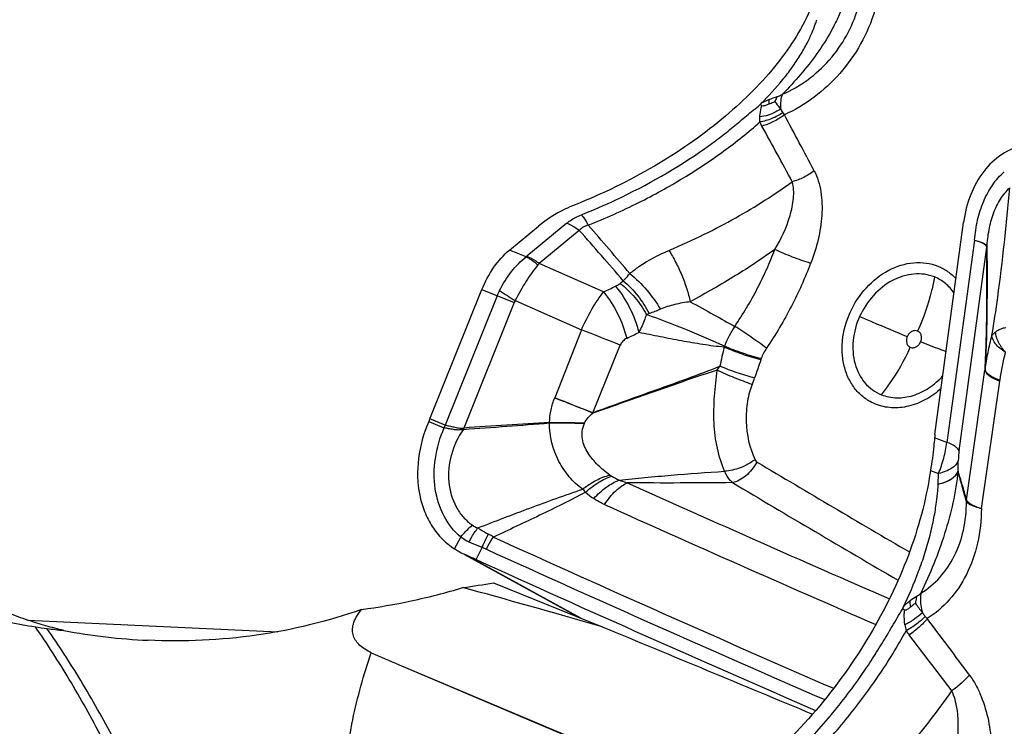
# Model space of a CAD drawing. Units: millimetres. Extents: x 0 to 594, y 0 to 420.
# Drawn here: x 95 to 102, y 128 to 133 of the extents above; entities that cross this region are included whole.
import ezdxf

# ---------------------------------------------------------------- set-up
doc = ezdxf.new("R2010")
doc.units = ezdxf.units.MM
doc.header["$LTSCALE"] = 32.67
doc.layers.add('607088417-000_CL', color=7, linetype='CONTINUOUS')
doc.layers.add('607088982-000_CL', color=7, linetype='CONTINUOUS')

msp = doc.modelspace()

# ---------------------------------------------------------------- linework, layer by layer
at = {"layer": '607088417-000_CL', "color": 9, "linetype": 'CONTINUOUS'}
for p, q in [((100.7532, 132.3464), (100.7695, 132.3214)), ((99.2206, 131.53), (98.933, 131.2923)), ((99.3093, 131.4779), (99.0217, 131.2403)), ((102.1451, 131.4076), (101.9468, 129.9584)), ((98.9283, 131.2887), (98.8086, 131.3368)), ((102.0342, 129.8977), (102.233, 131.358)), ((99.4836, 131.0366), (99.0217, 131.2403)), ((98.6106, 131.0531), (98.8425, 130.96)), ((98.7198, 131.0093), (98.3468, 130.0827)), ((98.8499, 130.9746), (99.3252, 130.765)), ((98.8425, 130.96), (98.4807, 130.0611)), ((99.3252, 130.765), (99.1337, 130.278)), ((99.4055, 130.171), (99.6032, 130.6554)), ((102.088, 129.5469), (102.2202, 130.4756)), ((102.1944, 129.4842), (102.3256, 130.3977)), ((98.3468, 130.0827), (98.2376, 130.1266)), ((99.4069, 130.1674), (99.4054, 130.1713)), ((98.2295, 130.1074), (98.3386, 130.0637)), ((98.4781, 130.0516), (98.4812, 130.0515)), ((98.4789, 130.0606), (98.4806, 130.0612)), ((101.9468, 129.9584), (101.8586, 129.9912)), ((102.0268, 129.7537), (102.0288, 129.8294)), ((101.829, 129.7566), (101.887, 129.7351)), ((102.0268, 129.7524), (102.0267, 129.7535)), ((102.0871, 129.5343), (102.0869, 129.5348)), ((98.415, 129.1943), (98.4584, 129.2782)), ((98.5699, 129.118), (98.6131, 129.204)), ((99.3195, 128.699), (98.4889, 129.1545))]:
    msp.add_line(p, q, dxfattribs=at)
at = {"layer": '607088417-000_CL', "color": 7, "linetype": 'CONTINUOUS'}
for p, q in [((101.8612, 130.0137), (102.0666, 131.5347)), ((98.8086, 131.3368), (99.0162, 131.5084)), ((98.2376, 130.1266), (98.6106, 131.0531)), ((98.2313, 130.1116), (98.2295, 130.1074)), ((98.2336, 130.117), (98.2313, 130.1116)), ((101.885, 129.6598), (101.887, 129.7351)), ((98.449, 129.1742), (98.4469, 129.1754)), ((99.3043, 128.7051), (98.488, 129.1528))]:
    msp.add_line(p, q, dxfattribs=at)
for centre, radius, start, end in [((100.5521, 132.2666), 0.1245, 56.84786, 64.37733), ((97.7698, 130.3149), 0.5043, 336.8839, 337.54402), ((97.769, 130.3153), 0.5052, 337.54384, 338.07171), ((108.262, -15.9143), 146.3028, 93.591841, 93.833462), ((96.3226, 129.9378), 2.1616, 3.0133, 3.26873), ((91.1798, 231.2597), 101.4713, 274.126331, 274.474525), ((102.4433, 129.9351), 0.5874, 172.31641, 174.52509), ((102.4531, 129.6458), 0.6339, 169.92785, 171.5143), ((98.701, 129.6391), 0.5288, 237.25949, 241.27005), ((98.7308, 129.6946), 0.5918, 241.32491, 245.87553), ((90.7486, 111.8937), 18.9169, 65.57817, 65.84705), ((101.5681, 128.6281), 0.1477, 59.56445, 66.15172)]:
    msp.add_arc(centre, radius, start, end, dxfattribs=at)
at = {"layer": '607088417-000_CL', "color": 9, "linetype": 'CONTINUOUS'}
for centre, radius, start, end in [((63.1034, 112.0001), 42.8012, 27.71416, 28.32281), ((68.2142, 114.2822), 37.0417, 28.27111, 28.9742), ((73.1649, 108.3243), 34.9231, 40.74048, 41.52836), ((57.6118, 95.3509), 55.2447, 40.4168, 40.8915), ((102.1291, 131.3716), 0.1049, 352.54888, 354.83132), ((102.2027, 131.3634), 0.0322, 342.4983, 348.66936), ((98.8754, 131.3622), 0.0905, 305.80624, 309.51572), ((98.6313, 131.5574), 0.503, 319.3845, 320.9101), ((100.0816, 130.515), 0.7549, 127.20424, 129.39989), ((99.1044, 130.8544), 0.4147, 152.42866, 158.06791), ((103.4513, 138.3471), 8.6907, 237.14743, 238.03065), ((89.5362, 151.8166), 23.0383, 295.58057, 295.81713), ((98.9308, 130.9244), 0.0952, 148.17247, 158.03373), ((99.9881, 130.3092), 0.5993, 107.25088, 109.22448), ((47.0413, -2.3104), 142.9778, 68.430916, 68.550648), ((101.0032, 130.4042), 0.6957, 146.31804, 159.53792), ((89.0156, 152.5793), 24.3231, 295.92484, 296.15213), ((104.6214, 129.6046), 4.3962, 166.36372, 168.19175), ((99.8972, 130.8102), 0.4825, 339.48382, 340.28457), ((100.9045, 130.461), 0.3053, 145.63856, 161.31753), ((120.7694, 123.4879), 21.3585, 160.69385, 161.05957), ((99.8072, 130.8312), 0.8527, 340.69686, 341.36671), ((103.9302, 130.1919), 1.6177, 165.24369, 172.45102), ((99.793, 130.8518), 0.6297, 323.32541, 326.50187), ((99.7623, 130.6966), 0.8511, 337.68484, 341.07124), ((101.7447, 130.4813), 0.5869, 351.81279, 352.47853), ((89.8636, 106.9816), 25.073, 67.628, 68.3013), ((98.3486, 130.0888), 0.027, 248.23398, 253.49303), ((96.4997, 130.2325), 1.9866, 354.77467, 355.03522), ((99.4171, 130.077), 0.3216, 175.71279, 176.3079), ((99.8281, 129.8922), 0.5229, 156.84119, 157.18947), ((170.5166, 247.1644), 136.6044, 239.207664, 239.739955), ((99.8211, 130.185), 0.5461, 239.25705, 245.65052), ((167.1718, 279.7411), 164.5611, 245.776863, 246.492775), ((170.414, 247.1779), 136.7803, 239.215743, 239.793101), ((102.4318, 129.644), 0.5471, 178.35201, 178.59378), ((99.8347, 130.041), 0.6522, 219.83693, 222.50464), ((99.8016, 130.131), 0.6943, 229.84371, 235.95847), ((167.0872, 279.761), 164.7538, 245.776892, 246.516785), ((102.1788, 129.5344), 0.0918, 171.89278, 179.71046), ((98.4501, 128.9149), 0.4379, 56.33725, 61.54575), ((167.0087, 279.8212), 165.3176, 245.591432, 246.517144), ((166.9918, 279.807), 165.3976, 245.591423, 246.511446), ((102.0932, 128.7201), 0.4524, 188.74606, 194.38658), ((52.047, 91.2158), 62.295, 36.522947, 36.987547), ((101.9626, 128.7995), 0.3625, 211.93627, 217.68662), ((61.5727, 97.6555), 50.6404, 37.06468, 37.63483)]:
    msp.add_arc(centre, radius, start, end, dxfattribs=at)
at = {"layer": '607088417-000_CL', "color": 7, "linetype": 'CONTINUOUS'}
msp.add_ellipse((182.145, 302.6385), major_axis=(106.0639, 161.1138), ratio=0.92356, start_param=-2.997359, end_param=-2.982432, dxfattribs=at)
for points, knots in [([(100.9645, 133.0544), (100.8999, 132.9092), (100.7628, 132.7007), (100.5346, 132.452), (100.2556, 132.2012), (99.843, 131.9175), (99.4751, 131.7395), (99.2792, 131.6616)], [0, 0, 0, 0, 0.213416, 0.330213, 0.453321, 0.716665, 1, 1, 1, 1]), ([(100.6145, 132.3887), (100.6137, 132.3879), (100.6122, 132.3863), (100.6096, 132.383), (100.6068, 132.381), (100.6061, 132.3791)], [0, 0, 0, 0, 0.25594, 0.508255, 1, 1, 1, 1]), ([(100.712, 132.4007), (100.7084, 132.399), (100.694, 132.3924), (100.6794, 132.3863), (100.6684, 132.3816)], [0, 0, 0, 0, 0.247655, 1, 1, 1, 1]), ([(100.6684, 132.3816), (100.6646, 132.3799), (100.6567, 132.3768), (100.6446, 132.3725), (100.6328, 132.3695), (100.6236, 132.3686), (100.6202, 132.3708)], [0, 0, 0, 0, 0.253366, 0.506559, 0.760185, 1, 1, 1, 1]), ([(102.4965, 132.0893), (102.4416, 132.0768), (102.333, 132.0294), (102.2016, 131.903), (102.1081, 131.7328), (102.0757, 131.6028), (102.0666, 131.5347)], [0, 0, 0, 0, 0.226863, 0.465549, 0.723044, 1, 1, 1, 1]), ([(99.2792, 131.6616), (99.2543, 131.6517), (99.1613, 131.6106), (99.0739, 131.5561), (99.0162, 131.5084)], [0, 0, 0, 0, 0.263457, 1, 1, 1, 1]), ([(98.6106, 131.0531), (98.6332, 131.1094), (98.6882, 131.2128), (98.7658, 131.3014), (98.8086, 131.3368)], [0, 0, 0, 0, 0.522097, 1, 1, 1, 1]), ([(98.2295, 130.1074), (98.1925, 130.0233), (98.1429, 129.8485), (98.1481, 129.6242), (98.1957, 129.4619), (98.2506, 129.3546), (98.3236, 129.2633), (98.3833, 129.2148), (98.415, 129.1943)], [0, 0, 0, 0, 0.273004, 0.531946, 0.654851, 0.773182, 0.887795, 1, 1, 1, 1]), ([(101.8586, 129.9912), (101.8567, 129.9712), (101.849, 129.8928), (101.8393, 129.8145), (101.829, 129.7566)], [0, 0, 0, 0, 0.254183, 1, 1, 1, 1]), ([(101.8262, 129.7393), (101.7962, 129.5383), (101.6853, 129.1334), (101.4036, 128.56), (101.0203, 128.0246), (100.7041, 127.7107), (100.5321, 127.5686)], [0, 0, 0, 0, 0.236579, 0.484502, 0.740263, 1, 1, 1, 1]), ([(101.7213, 128.8044), (101.7184, 128.8023), (101.7065, 128.7933), (101.6945, 128.7845), (101.6857, 128.7774)], [0, 0, 0, 0, 0.24071, 1, 1, 1, 1]), ([(101.6337, 128.7779), (101.6332, 128.7767), (101.6321, 128.7743), (101.6303, 128.7694), (101.6281, 128.766), (101.6278, 128.7634)], [0, 0, 0, 0, 0.253446, 0.505937, 1, 1, 1, 1]), ([(101.6857, 128.7774), (101.6792, 128.7721), (101.6689, 128.7644), (101.6554, 128.7563), (101.6462, 128.7535), (101.6429, 128.7555)], [0, 0, 0, 0, 0.509734, 0.764469, 1, 1, 1, 1])]:
    msp.add_open_spline(points, degree=3, knots=knots, dxfattribs=at)
at = {"layer": '607088417-000_CL', "color": 9, "linetype": 'CONTINUOUS'}
for points, knots in [([(101.1988, 133.0822), (101.1923, 133.0662), (101.1797, 133.0352), (101.1528, 132.9761), (101.1024, 132.8775), (101.0169, 132.7441), (100.8988, 132.5939), (100.8122, 132.4997), (100.7673, 132.4536)], [0, 0, 0, 0, 0.067673, 0.13069, 0.253828, 0.500166, 0.748434, 1, 1, 1, 1]), ([(100.7673, 132.4536), (100.8946, 132.5081), (101.1277, 132.6807), (101.2691, 132.934), (101.308, 133.0699)], [0, 0, 0, 0, 0.494956, 1, 1, 1, 1]), ([(101.4298, 133.0533), (101.3798, 132.8884), (101.2093, 132.5845), (100.9315, 132.3736), (100.7808, 132.3066)], [0, 0, 0, 0, 0.511001, 1, 1, 1, 1]), ([(100.6144, 132.3887), (100.6688, 132.4426), (100.7459, 132.5259), (100.8361, 132.6437), (100.8945, 132.7308), (100.9423, 132.8151), (100.9775, 132.8898), (101.0001, 132.9464), (101.0101, 132.977), (101.0129, 132.9881)], [0, 0, 0, 0, 0.316233, 0.467385, 0.612357, 0.748663, 0.867116, 0.952785, 1, 1, 1, 1]), ([(100.7294, 132.4368), (100.7325, 132.4378), (100.7455, 132.4424), (100.758, 132.4485), (100.7672, 132.4536)], [0, 0, 0, 0, 0.235559, 1, 1, 1, 1]), ([(100.7672, 132.4536), (100.7602, 132.4391), (100.7517, 132.403), (100.7517, 132.3665), (100.7532, 132.3463)], [0, 0, 0, 0, 0.443332, 1, 1, 1, 1]), ([(100.6157, 132.39), (100.6199, 132.3925), (100.6376, 132.4023), (100.656, 132.4104), (100.6702, 132.4162)], [0, 0, 0, 0, 0.241446, 1, 1, 1, 1]), ([(100.6702, 132.4162), (100.67, 132.4136), (100.669, 132.4021), (100.6686, 132.3905), (100.6684, 132.3816)], [0, 0, 0, 0, 0.229554, 1, 1, 1, 1]), ([(100.6702, 132.4162), (100.6751, 132.4181), (100.6946, 132.4256), (100.7145, 132.432), (100.7294, 132.4368)], [0, 0, 0, 0, 0.251756, 1, 1, 1, 1]), ([(100.7294, 132.4368), (100.7277, 132.4341), (100.721, 132.4225), (100.7155, 132.4102), (100.712, 132.4007)], [0, 0, 0, 0, 0.237096, 1, 1, 1, 1]), ([(100.712, 132.4007), (100.7153, 132.3968), (100.7297, 132.3792), (100.7431, 132.3609), (100.7532, 132.3464)], [0, 0, 0, 0, 0.22391, 1, 1, 1, 1]), ([(100.2108, 132.0656), (100.2458, 132.0904), (100.3147, 132.1405), (100.4142, 132.219), (100.5101, 132.2995), (100.5741, 132.3526), (100.6061, 132.3791)], [0, 0, 0, 0, 0.255384, 0.505944, 0.753004, 1, 1, 1, 1]), ([(100.605, 132.2913), (100.6053, 132.2982), (100.6073, 132.3252), (100.6133, 132.3519), (100.6202, 132.3708)], [0, 0, 0, 0, 0.256044, 1, 1, 1, 1]), ([(100.7532, 132.3464), (100.7422, 132.3392), (100.6963, 132.3129), (100.6445, 132.2967), (100.605, 132.2913)], [0, 0, 0, 0, 0.247143, 1, 1, 1, 1]), ([(100.7695, 132.3214), (100.745, 132.3045), (100.6921, 132.2765), (100.6346, 132.2598), (100.6054, 132.2549)], [0, 0, 0, 0, 0.500477, 1, 1, 1, 1]), ([(100.7695, 132.3214), (100.7703, 132.3201), (100.7738, 132.315), (100.7777, 132.3101), (100.7808, 132.3066)], [0, 0, 0, 0, 0.244269, 1, 1, 1, 1]), ([(99.3741, 131.5157), (99.4968, 131.5646), (99.7292, 131.668), (100.0539, 131.8466), (100.3448, 132.0398), (100.5224, 132.1816), (100.6054, 132.2549)], [0, 0, 0, 0, 0.274706, 0.528227, 0.769729, 1, 1, 1, 1]), ([(100.6197, 132.2257), (100.6183, 132.2281), (100.6132, 132.2377), (100.6086, 132.2475), (100.6054, 132.2549)], [0, 0, 0, 0, 0.253402, 1, 1, 1, 1]), ([(100.7808, 132.3066), (100.757, 132.2876), (100.7056, 132.2551), (100.6487, 132.2331), (100.6197, 132.2257)], [0, 0, 0, 0, 0.503846, 1, 1, 1, 1]), ([(99.3246, 131.59), (99.4083, 131.6233), (99.7163, 131.7567), (100.01, 131.9241), (100.2108, 132.0656)], [0, 0, 0, 0, 0.268295, 1, 1, 1, 1]), ([(100.9944, 131.9052), (100.9712, 131.887), (100.921, 131.8556), (100.8657, 131.8342), (100.8374, 131.8267)], [0, 0, 0, 0, 0.502636, 1, 1, 1, 1]), ([(100.9944, 131.9052), (101.0068, 131.8823), (101.0266, 131.8326), (101.0505, 131.7256), (101.0542, 131.5827), (101.0268, 131.4101), (100.9906, 131.2974), (100.9694, 131.2416)], [0, 0, 0, 0, 0.114737, 0.233714, 0.480983, 0.737765, 1, 1, 1, 1]), ([(102.1451, 131.4076), (102.149, 131.4565), (102.1634, 131.5517), (102.206, 131.6864), (102.2699, 131.8047), (102.3273, 131.8708), (102.3587, 131.8988)], [0, 0, 0, 0, 0.268204, 0.525628, 0.769663, 1, 1, 1, 1]), ([(99.9528, 131.3345), (100.0382, 131.3701), (100.1998, 131.4445), (100.4295, 131.5643), (100.6403, 131.6906), (100.7732, 131.7804), (100.8374, 131.8267)], [0, 0, 0, 0, 0.273527, 0.525857, 0.7658, 1, 1, 1, 1]), ([(100.7123, 131.3405), (100.7577, 131.417), (100.8145, 131.5376), (100.851, 131.7047), (100.8486, 131.7888), (100.8374, 131.8267)], [0, 0, 0, 0, 0.521106, 0.768732, 1, 1, 1, 1]), ([(102.2342, 131.3571), (102.2368, 131.3988), (102.2461, 131.4808), (102.277, 131.5978), (102.3265, 131.7014), (102.3732, 131.7596), (102.399, 131.7839)], [0, 0, 0, 0, 0.268143, 0.527628, 0.772251, 1, 1, 1, 1]), ([(102.2701, 130.7252), (102.2852, 130.8157), (102.338, 131.1674), (102.3734, 131.5213), (102.3991, 131.7839)], [0, 0, 0, 0, 0.25794, 1, 1, 1, 1]), ([(99.2206, 131.53), (99.2279, 131.536), (99.26, 131.5602), (99.2961, 131.5787), (99.3246, 131.59)], [0, 0, 0, 0, 0.235972, 1, 1, 1, 1]), ([(99.3246, 131.59), (99.3287, 131.5849), (99.3468, 131.5612), (99.3626, 131.5359), (99.3741, 131.5157)], [0, 0, 0, 0, 0.220462, 1, 1, 1, 1]), ([(99.2206, 131.53), (99.228, 131.527), (99.2594, 131.5128), (99.2885, 131.494), (99.3093, 131.4779)], [0, 0, 0, 0, 0.234479, 1, 1, 1, 1]), ([(99.3741, 131.5157), (99.3614, 131.512), (99.3377, 131.5025), (99.3174, 131.4868), (99.3093, 131.4779)], [0, 0, 0, 0, 0.524338, 1, 1, 1, 1]), ([(102.145, 131.4077), (102.1657, 131.4032), (102.194, 131.3946), (102.2226, 131.3746), (102.2311, 131.3635), (102.233, 131.358)], [0, 0, 0, 0, 0.612025, 0.832832, 1, 1, 1, 1]), ([(102.1452, 131.4076), (102.1565, 131.4054), (102.177, 131.4003), (102.2037, 131.39), (102.223, 131.378), (102.2315, 131.3674), (102.2335, 131.3622)], [0, 0, 0, 0, 0.337918, 0.617496, 0.83545, 1, 1, 1, 1]), ([(99.6723, 131.1685), (99.6933, 131.1862), (99.78, 131.2522), (99.8776, 131.3032), (99.9528, 131.3345)], [0, 0, 0, 0, 0.252031, 1, 1, 1, 1]), ([(99.9528, 131.3345), (99.9702, 131.3072), (100.003, 131.249), (100.0455, 131.1571), (100.0807, 131.0621), (100.0989, 130.9976), (100.1061, 130.9661)], [0, 0, 0, 0, 0.241941, 0.499683, 0.757589, 1, 1, 1, 1]), ([(100.7124, 131.3404), (100.6207, 131.2751), (100.4764, 131.1784), (100.2714, 131.0581), (100.1623, 130.9969), (100.1061, 130.966)], [0, 0, 0, 0, 0.473713, 0.730066, 1, 1, 1, 1]), ([(100.4243, 130.79), (100.4543, 130.833), (100.511, 130.9219), (100.5873, 131.0591), (100.655, 131.1987), (100.6942, 131.2932), (100.7124, 131.3405)], [0, 0, 0, 0, 0.252958, 0.507567, 0.755815, 1, 1, 1, 1]), ([(100.9694, 131.2416), (100.9258, 131.255), (100.8393, 131.2859), (100.7543, 131.321), (100.7124, 131.3405)], [0, 0, 0, 0, 0.496646, 1, 1, 1, 1]), ([(102.2342, 131.3571), (102.2347, 131.2114), (102.2361, 130.9191), (102.2293, 130.6266), (102.2206, 130.4802)], [0, 0, 0, 0, 0.498206, 1, 1, 1, 1]), ([(102.2206, 130.48), (102.2291, 130.6258), (102.2354, 130.9171), (102.2339, 131.2084), (102.2334, 131.3537)], [0, 0, 0, 0, 0.501161, 1, 1, 1, 1]), ([(102.233, 131.358), (102.2331, 131.3578), (102.2334, 131.3564), (102.2334, 131.3549), (102.2334, 131.3537)], [0, 0, 0, 0, 0.163646, 1, 1, 1, 1]), ([(102.2335, 131.3622), (102.2336, 131.3619), (102.2341, 131.3602), (102.2342, 131.3585), (102.2342, 131.3571)], [0, 0, 0, 0, 0.178659, 1, 1, 1, 1]), ([(98.7368, 131.0464), (98.7618, 131.0941), (98.8171, 131.1823), (98.8893, 131.2581), (98.9283, 131.2887)], [0, 0, 0, 0, 0.520592, 1, 1, 1, 1]), ([(98.9283, 131.2887), (98.9355, 131.2852), (98.9657, 131.2687), (98.9934, 131.2476), (99.0131, 131.23)], [0, 0, 0, 0, 0.231653, 1, 1, 1, 1]), ([(99.0217, 131.2403), (99.0145, 131.2458), (98.9867, 131.266), (98.9564, 131.2829), (98.933, 131.2923)], [0, 0, 0, 0, 0.264885, 1, 1, 1, 1]), ([(99.0131, 131.23), (98.9819, 131.1936), (98.9236, 131.1104), (98.8741, 131.022), (98.8499, 130.9746)], [0, 0, 0, 0, 0.473292, 1, 1, 1, 1]), ([(100.9694, 131.2416), (100.9289, 131.137), (100.8589, 130.9812), (100.748, 130.7806), (100.6856, 130.6818), (100.6524, 130.6333)], [0, 0, 0, 0, 0.489981, 0.743719, 1, 1, 1, 1]), ([(101.2525, 130.8897), (101.2816, 130.954), (101.3589, 131.0721), (101.5187, 131.1998), (101.6759, 131.2501), (101.798, 131.2472), (101.8552, 131.2321), (101.8819, 131.2214)], [0, 0, 0, 0, 0.271933, 0.533259, 0.774865, 0.889041, 1, 1, 1, 1]), ([(101.8819, 131.2214), (101.9065, 131.2115), (101.9538, 131.186), (101.9941, 131.1504), (102.0121, 131.1306)], [0, 0, 0, 0, 0.497775, 1, 1, 1, 1]), ([(99.6252, 131.1163), (99.6291, 131.1203), (99.6451, 131.1374), (99.6606, 131.155), (99.6723, 131.1685)], [0, 0, 0, 0, 0.241428, 1, 1, 1, 1]), ([(99.6252, 131.1163), (99.6636, 131.0845), (99.7336, 131.0117), (99.7881, 130.9267), (99.8103, 130.8816)], [0, 0, 0, 0, 0.497618, 1, 1, 1, 1]), ([(99.6723, 131.1685), (99.7163, 131.1329), (99.7969, 131.053), (99.8634, 130.9609), (99.8912, 130.9121)], [0, 0, 0, 0, 0.501819, 1, 1, 1, 1]), ([(101.8578, 131.1439), (101.835, 131.153), (101.7862, 131.1659), (101.6821, 131.1684), (101.548, 131.1255), (101.4116, 131.0165), (101.3457, 130.9158), (101.3209, 130.8609)], [0, 0, 0, 0, 0.110952, 0.225113, 0.466698, 0.728037, 1, 1, 1, 1]), ([(101.8578, 131.1439), (101.852, 131.1111), (101.8239, 130.9784), (101.7792, 130.8494), (101.7371, 130.7563)], [0, 0, 0, 0, 0.246039, 1, 1, 1, 1]), ([(101.9984, 131.0286), (101.9812, 131.0543), (101.9396, 131.1008), (101.8859, 131.1326), (101.8578, 131.1439)], [0, 0, 0, 0, 0.5048, 1, 1, 1, 1]), ([(99.5693, 131.0778), (99.5726, 131.0794), (99.5841, 131.0853), (99.5952, 131.0923), (99.6025, 131.0983)], [0, 0, 0, 0, 0.274242, 1, 1, 1, 1]), ([(99.5694, 131.0778), (99.6093, 131.0306), (99.6768, 130.9246), (99.7215, 130.8072), (99.7361, 130.7462)], [0, 0, 0, 0, 0.496763, 1, 1, 1, 1]), ([(99.6025, 131.0983), (99.641, 131.0685), (99.7117, 130.9996), (99.7676, 130.9183), (99.7907, 130.8751)], [0, 0, 0, 0, 0.498455, 1, 1, 1, 1]), ([(99.3252, 130.765), (99.3471, 130.8157), (99.3941, 130.91), (99.4527, 130.9976), (99.4836, 131.0366)], [0, 0, 0, 0, 0.526537, 1, 1, 1, 1]), ([(99.4836, 131.0366), (99.5235, 130.9892), (99.5906, 130.8827), (99.635, 130.765), (99.6494, 130.7039)], [0, 0, 0, 0, 0.496646, 1, 1, 1, 1]), ([(100.1061, 130.9661), (100.0684, 130.9615), (99.9953, 130.9491), (99.9242, 130.9267), (99.8912, 130.9121)], [0, 0, 0, 0, 0.512738, 1, 1, 1, 1]), ([(100.1061, 130.9661), (100.1628, 130.9358), (100.2691, 130.8774), (100.3744, 130.8173), (100.4243, 130.79)], [0, 0, 0, 0, 0.530703, 1, 1, 1, 1]), ([(99.7907, 130.8751), (99.7875, 130.8642), (99.7729, 130.8198), (99.7532, 130.7771), (99.7361, 130.7462)], [0, 0, 0, 0, 0.244198, 1, 1, 1, 1]), ([(100.3514, 130.6474), (100.2639, 130.6879), (100.0782, 130.767), (99.8896, 130.8388), (99.7907, 130.8751)], [0, 0, 0, 0, 0.478053, 1, 1, 1, 1]), ([(101.435, 130.232), (101.4086, 130.2426), (101.3578, 130.2707), (101.2935, 130.3305), (101.2436, 130.4055), (101.21, 130.4926), (101.1937, 130.5885), (101.1956, 130.7244), (101.2238, 130.8262), (101.2525, 130.8897)], [0, 0, 0, 0, 0.112578, 0.226378, 0.343459, 0.465314, 0.592553, 0.724939, 1, 1, 1, 1]), ([(101.3209, 130.8609), (101.2964, 130.8068), (101.2649, 130.6936), (101.2744, 130.5489), (101.3133, 130.448), (101.3559, 130.3839), (101.4107, 130.3329), (101.454, 130.309), (101.4766, 130.3)], [0, 0, 0, 0, 0.275345, 0.534138, 0.656129, 0.773347, 0.88729, 1, 1, 1, 1]), ([(101.3209, 130.8609), (101.3511, 130.8478), (101.4646, 130.7987), (101.5787, 130.751), (101.6629, 130.7172)], [0, 0, 0, 0, 0.266382, 1, 1, 1, 1]), ([(100.6524, 130.6333), (100.6161, 130.6612), (100.5409, 130.7148), (100.4638, 130.7656), (100.4243, 130.79)], [0, 0, 0, 0, 0.496696, 1, 1, 1, 1]), ([(101.7371, 130.7563), (101.7308, 130.7589), (101.716, 130.7607), (101.6943, 130.7538), (101.6754, 130.7387), (101.6663, 130.7248), (101.6629, 130.7172)], [0, 0, 0, 0, 0.22399, 0.465874, 0.727604, 1, 1, 1, 1]), ([(102.2933, 130.748), (102.2982, 130.7523), (102.3121, 130.762), (102.3371, 130.7746), (102.3579, 130.78), (102.3686, 130.7818)], [0, 0, 0, 0, 0.23477, 0.607618, 1, 1, 1, 1]), ([(99.6494, 130.7039), (99.6391, 130.6989), (99.6202, 130.6854), (99.6074, 130.6659), (99.6032, 130.6554)], [0, 0, 0, 0, 0.502866, 1, 1, 1, 1]), ([(100.3491, 130.6411), (100.2975, 130.6448), (100.1948, 130.6588), (100.0418, 130.6855), (99.889, 130.7151), (99.7871, 130.7358), (99.7361, 130.7462)], [0, 0, 0, 0, 0.249414, 0.498813, 0.749058, 1, 1, 1, 1]), ([(101.6629, 130.7172), (101.6595, 130.7097), (101.6552, 130.6941), (101.6567, 130.6706), (101.6665, 130.6507), (101.6782, 130.6422), (101.6844, 130.6397)], [0, 0, 0, 0, 0.276236, 0.535839, 0.774338, 1, 1, 1, 1]), ([(101.7586, 130.6788), (101.762, 130.6863), (101.7664, 130.702), (101.7649, 130.7254), (101.755, 130.7453), (101.7433, 130.7538), (101.7371, 130.7563)], [0, 0, 0, 0, 0.276236, 0.535839, 0.774338, 1, 1, 1, 1]), ([(102.2206, 130.4802), (102.2265, 130.5209), (102.241, 130.6031), (102.2595, 130.6844), (102.2701, 130.7252)], [0, 0, 0, 0, 0.494176, 1, 1, 1, 1]), ([(102.2701, 130.7252), (102.273, 130.7285), (102.2802, 130.7366), (102.2883, 130.7439), (102.2933, 130.748)], [0, 0, 0, 0, 0.406255, 1, 1, 1, 1]), ([(102.3659, 130.604), (102.3519, 130.6131), (102.3266, 130.6316), (102.2895, 130.6687), (102.2705, 130.7034), (102.2701, 130.7252)], [0, 0, 0, 0, 0.314991, 0.587553, 1, 1, 1, 1]), ([(102.2933, 130.748), (102.2943, 130.7365), (102.3, 130.7123), (102.3122, 130.683), (102.3253, 130.6589), (102.342, 130.6341), (102.3565, 130.6165), (102.3658, 130.604)], [0, 0, 0, 0, 0.212741, 0.451545, 0.580406, 0.714334, 1, 1, 1, 1]), ([(100.612, 130.5494), (100.5671, 130.5608), (100.4785, 130.5888), (100.3916, 130.622), (100.3491, 130.6411)], [0, 0, 0, 0, 0.498378, 1, 1, 1, 1]), ([(100.6152, 130.5588), (100.5702, 130.5694), (100.4811, 130.5962), (100.394, 130.6286), (100.3514, 130.6474)], [0, 0, 0, 0, 0.498558, 1, 1, 1, 1]), ([(101.4766, 130.3), (101.497, 130.325), (101.5772, 130.4311), (101.643, 130.5479), (101.6844, 130.6397)], [0, 0, 0, 0, 0.242554, 1, 1, 1, 1]), ([(101.6844, 130.6397), (101.6908, 130.6371), (101.7055, 130.6353), (101.7272, 130.6422), (101.7461, 130.6573), (101.7552, 130.6712), (101.7586, 130.6788)], [0, 0, 0, 0, 0.22399, 0.465874, 0.727604, 1, 1, 1, 1]), ([(101.9415, 130.6083), (101.9277, 130.6133), (101.8665, 130.6361), (101.8056, 130.6599), (101.7586, 130.6788)], [0, 0, 0, 0, 0.224375, 1, 1, 1, 1]), ([(99.4055, 130.171), (99.4816, 130.1989), (99.6334, 130.2537), (99.8613, 130.3352), (100.0899, 130.4168), (100.2422, 130.4736), (100.3182, 130.5042)], [0, 0, 0, 0, 0.250405, 0.498268, 0.747103, 1, 1, 1, 1]), ([(100.2981, 130.4757), (100.2227, 130.4519), (100.0737, 130.4013), (99.8515, 130.3232), (99.6294, 130.2453), (99.4813, 130.1935), (99.4068, 130.1676)], [0, 0, 0, 0, 0.251539, 0.50064, 0.749187, 1, 1, 1, 1]), ([(100.3521, 129.751), (100.3296, 129.8042), (100.2943, 129.9186), (100.2719, 130.1004), (100.2761, 130.2574), (100.2881, 130.383), (100.2951, 130.4451), (100.2982, 130.4757)], [0, 0, 0, 0, 0.235655, 0.485243, 0.744618, 0.874793, 1, 1, 1, 1]), ([(100.5496, 130.3735), (100.5072, 130.3879), (100.4226, 130.4203), (100.3394, 130.4561), (100.2981, 130.4757)], [0, 0, 0, 0, 0.494919, 1, 1, 1, 1]), ([(100.5673, 130.4205), (100.5254, 130.4308), (100.4414, 130.4563), (100.3591, 130.4868), (100.3182, 130.5043)], [0, 0, 0, 0, 0.492924, 1, 1, 1, 1]), ([(102.2202, 130.4756), (102.2214, 130.4685), (102.2301, 130.4531), (102.2526, 130.4337), (102.2854, 130.4144), (102.3112, 130.4032), (102.3256, 130.3977)], [0, 0, 0, 0, 0.159088, 0.375674, 0.657425, 1, 1, 1, 1]), ([(102.2203, 130.476), (102.2203, 130.4764), (102.2205, 130.4778), (102.2207, 130.4791), (102.2206, 130.48)], [0, 0, 0, 0, 0.309766, 1, 1, 1, 1]), ([(102.2206, 130.4802), (102.2216, 130.4732), (102.2303, 130.458), (102.2529, 130.4392), (102.2859, 130.4206), (102.312, 130.4098), (102.3265, 130.4045)], [0, 0, 0, 0, 0.156096, 0.371163, 0.654105, 1, 1, 1, 1]), ([(101.4766, 130.3), (101.5113, 130.286), (101.5887, 130.2709), (101.7083, 130.2896), (101.8229, 130.3457), (101.8887, 130.4036), (101.9184, 130.4367)], [0, 0, 0, 0, 0.229014, 0.47041, 0.728062, 1, 1, 1, 1]), ([(100.5496, 130.3735), (100.5424, 130.3557), (100.5292, 130.3161), (100.5097, 130.228), (100.4992, 130.0628), (100.5301, 129.9186), (100.5704, 129.8336)], [0, 0, 0, 0, 0.104227, 0.226361, 0.489024, 1, 1, 1, 1]), ([(101.9061, 130.3452), (101.8721, 130.3144), (101.7989, 130.2615), (101.6764, 130.2127), (101.5515, 130.2001), (101.4715, 130.2174), (101.435, 130.232)], [0, 0, 0, 0, 0.270413, 0.5268, 0.768698, 1, 1, 1, 1]), ([(99.0964, 130.101), (99.0964, 130.1313), (99.1036, 130.192), (99.1223, 130.2499), (99.1338, 130.278)], [0, 0, 0, 0, 0.49993, 1, 1, 1, 1]), ([(99.1337, 130.278), (99.1575, 130.2687), (99.2482, 130.2334), (99.3389, 130.1978), (99.4055, 130.171)], [0, 0, 0, 0, 0.262351, 1, 1, 1, 1]), ([(99.3474, 130.0978), (99.3534, 130.1119), (99.3725, 130.1369), (99.395, 130.1575), (99.4066, 130.1675)], [0, 0, 0, 0, 0.501018, 1, 1, 1, 1]), ([(98.4584, 129.2782), (98.4103, 129.3205), (98.3277, 129.428), (98.2644, 129.6269), (98.2669, 129.8477), (98.3099, 129.993), (98.341, 130.0629)], [0, 0, 0, 0, 0.227312, 0.469218, 0.728402, 1, 1, 1, 1]), ([(98.4781, 130.0516), (98.4721, 130.0499), (98.46, 130.0473), (98.4416, 130.0466), (98.4236, 130.0482), (98.4004, 130.0512), (98.3729, 130.0563), (98.3514, 130.0607), (98.341, 130.0629)], [0, 0, 0, 0, 0.134033, 0.266335, 0.396814, 0.524534, 0.770267, 1, 1, 1, 1]), ([(98.3467, 130.0826), (98.3567, 130.0804), (98.3775, 130.0756), (98.4097, 130.0692), (98.4432, 130.0606), (98.467, 130.0596), (98.4789, 130.0606)], [0, 0, 0, 0, 0.229682, 0.475282, 0.733338, 1, 1, 1, 1]), ([(98.4781, 130.0516), (98.4393, 129.9965), (98.3813, 129.8738), (98.3607, 129.6767), (98.4046, 129.5211), (98.4741, 129.4213), (98.5185, 129.3814), (98.5425, 129.3644)], [0, 0, 0, 0, 0.26582, 0.523683, 0.766965, 0.883933, 1, 1, 1, 1]), ([(99.3339, 129.6232), (99.3157, 129.6354), (99.2815, 129.6632), (99.2364, 129.7111), (99.1963, 129.764), (99.1255, 129.8834), (99.0937, 130.0031), (99.0961, 130.0977)], [0, 0, 0, 0, 0.119855, 0.239635, 0.359949, 0.481834, 1, 1, 1, 1]), ([(99.0961, 130.0977), (99.1179, 130.098), (99.2012, 130.0984), (99.2846, 130.0971), (99.3461, 130.0949)], [0, 0, 0, 0, 0.261154, 1, 1, 1, 1]), ([(99.0964, 130.101), (99.1179, 130.1012), (99.2016, 130.1013), (99.2853, 130.1), (99.3474, 130.0978)], [0, 0, 0, 0, 0.257988, 1, 1, 1, 1]), ([(99.529, 129.724), (99.4986, 129.7453), (99.4417, 129.7931), (99.3814, 129.8641), (99.3458, 129.929), (99.329, 129.9827), (99.3276, 130.0401), (99.3388, 130.0771), (99.3461, 130.0949)], [0, 0, 0, 0, 0.2494, 0.496518, 0.620251, 0.7445, 0.87061, 1, 1, 1, 1]), ([(101.887, 129.7351), (101.9016, 129.7707), (101.9261, 129.8441), (101.9416, 129.92), (101.9468, 129.9584)], [0, 0, 0, 0, 0.497661, 1, 1, 1, 1]), ([(102.0342, 129.8977), (102.0326, 129.9034), (102.0245, 129.9153), (101.9961, 129.9381), (101.9678, 129.9505), (101.9468, 129.9584)], [0, 0, 0, 0, 0.162396, 0.381582, 1, 1, 1, 1]), ([(102.0342, 129.8977), (102.0334, 129.8922), (102.0307, 129.8695), (102.0292, 129.8466), (102.0288, 129.8294)], [0, 0, 0, 0, 0.24602, 1, 1, 1, 1]), ([(100.5704, 129.8336), (100.5378, 129.8097), (100.4677, 129.7723), (100.3901, 129.7531), (100.3521, 129.751)], [0, 0, 0, 0, 0.514672, 1, 1, 1, 1]), ([(100.585, 129.8174), (100.574, 129.7984), (100.5495, 129.7631), (100.5061, 129.7185), (100.4592, 129.6861), (100.4253, 129.673), (100.4089, 129.6698)], [0, 0, 0, 0, 0.278491, 0.5447, 0.787265, 1, 1, 1, 1]), ([(100.5704, 129.8336), (100.5712, 129.8319), (100.5748, 129.8254), (100.5803, 129.8202), (100.585, 129.8174)], [0, 0, 0, 0, 0.258511, 1, 1, 1, 1]), ([(102.0288, 129.8294), (102.0216, 129.8058), (101.9899, 129.7743), (101.9376, 129.7487), (101.9046, 129.739), (101.887, 129.7351)], [0, 0, 0, 0, 0.420016, 0.691736, 1, 1, 1, 1]), ([(99.3339, 129.6232), (99.3646, 129.6473), (99.4263, 129.6881), (99.4954, 129.7159), (99.529, 129.724)], [0, 0, 0, 0, 0.530127, 1, 1, 1, 1]), ([(99.3539, 129.6004), (99.3832, 129.627), (99.4422, 129.6722), (99.5092, 129.7055), (99.5419, 129.7157)], [0, 0, 0, 0, 0.535976, 1, 1, 1, 1]), ([(99.5959, 129.6876), (99.6572, 129.6946), (99.7817, 129.7069), (100.0336, 129.7289), (100.2244, 129.7427), (100.352, 129.7512)], [0, 0, 0, 0, 0.243933, 0.494509, 1, 1, 1, 1]), ([(100.4089, 129.6698), (100.403, 129.6747), (100.3793, 129.6981), (100.3622, 129.7275), (100.3521, 129.751)], [0, 0, 0, 0, 0.228976, 1, 1, 1, 1]), ([(102.0268, 129.7528), (102.0115, 129.6005), (101.9422, 129.2998), (101.8259, 129.016), (101.7607, 128.8776)], [0, 0, 0, 0, 0.500098, 1, 1, 1, 1]), ([(102.0268, 129.7526), (102.0197, 129.7289), (101.988, 129.6971), (101.9356, 129.6713), (101.9026, 129.6615), (101.8849, 129.6576)], [0, 0, 0, 0, 0.420617, 0.692222, 1, 1, 1, 1]), ([(101.885, 129.6599), (101.9026, 129.6637), (101.9356, 129.6733), (101.9877, 129.6989), (102.0199, 129.73), (102.0268, 129.7536)], [0, 0, 0, 0, 0.30873, 0.580119, 1, 1, 1, 1]), ([(102.0879, 129.5473), (102.078, 129.5831), (102.0583, 129.6519), (102.037, 129.7203), (102.0267, 129.7533)], [0, 0, 0, 0, 0.51768, 1, 1, 1, 1]), ([(102.0869, 129.5349), (102.0767, 129.5704), (102.0615, 129.6244), (102.0415, 129.6971), (102.0318, 129.7342), (102.0268, 129.7528)], [0, 0, 0, 0, 0.49141, 0.7445, 1, 1, 1, 1]), ([(99.4129, 129.5557), (99.441, 129.5859), (99.4971, 129.6373), (99.5635, 129.6761), (99.5959, 129.6875)], [0, 0, 0, 0, 0.545296, 1, 1, 1, 1]), ([(99.4902, 129.513), (99.5143, 129.5484), (99.5526, 129.5964), (99.6108, 129.6457), (99.6397, 129.6628), (99.6538, 129.6688)], [0, 0, 0, 0, 0.562098, 0.798367, 1, 1, 1, 1]), ([(99.5959, 129.6875), (99.5997, 129.686), (99.6187, 129.6788), (99.6381, 129.6729), (99.6538, 129.6688)], [0, 0, 0, 0, 0.203502, 1, 1, 1, 1]), ([(100.4089, 129.6698), (100.2835, 129.6685), (100.0318, 129.6665), (99.7801, 129.667), (99.6538, 129.6688)], [0, 0, 0, 0, 0.498162, 1, 1, 1, 1]), ([(101.6337, 128.7779), (101.6744, 128.8615), (101.7299, 128.9888), (101.7898, 129.1621), (101.8266, 129.2899), (101.8541, 129.4121), (101.8718, 129.5188), (101.8814, 129.5991), (101.8845, 129.6421), (101.8849, 129.6575)], [0, 0, 0, 0, 0.303009, 0.451852, 0.597267, 0.736576, 0.859646, 0.94977, 1, 1, 1, 1]), ([(98.5823, 129.3456), (98.7064, 129.3934), (98.893, 129.4646), (99.1436, 129.557), (99.2701, 129.6017), (99.3339, 129.6232)], [0, 0, 0, 0, 0.497659, 0.748163, 1, 1, 1, 1]), ([(99.3539, 129.6004), (99.2453, 129.5432), (99.0257, 129.4346), (98.8039, 129.3306), (98.6928, 129.2794)], [0, 0, 0, 0, 0.500741, 1, 1, 1, 1]), ([(99.4902, 129.513), (99.4823, 129.5165), (99.4557, 129.5292), (99.4302, 129.544), (99.4129, 129.5557)], [0, 0, 0, 0, 0.293385, 1, 1, 1, 1]), ([(101.7607, 128.8777), (101.8109, 128.908), (101.9047, 128.9869), (102.0092, 129.1436), (102.0739, 129.331), (102.0875, 129.4661), (102.0869, 129.5349)], [0, 0, 0, 0, 0.230008, 0.472538, 0.730379, 1, 1, 1, 1]), ([(102.1944, 129.4842), (102.1803, 129.4876), (102.1551, 129.4943), (102.1226, 129.5064), (102.1001, 129.5186), (102.0894, 129.529), (102.0871, 129.5343)], [0, 0, 0, 0, 0.361134, 0.646732, 0.857243, 1, 1, 1, 1]), ([(102.088, 129.5469), (102.0901, 129.5408), (102.1003, 129.5281), (102.1231, 129.5125), (102.1554, 129.4973), (102.1805, 129.4885), (102.1944, 129.4842)], [0, 0, 0, 0, 0.153951, 0.370462, 0.654388, 1, 1, 1, 1]), ([(102.1944, 129.4842), (102.194, 129.4007), (102.1762, 129.2377), (102.0978, 129.0128), (101.9745, 128.826), (101.8647, 128.7316), (101.8061, 128.6951)], [0, 0, 0, 0, 0.274006, 0.532606, 0.773815, 1, 1, 1, 1]), ([(98.4584, 129.2782), (98.4646, 129.2862), (98.49, 129.3174), (98.519, 129.3456), (98.5425, 129.3644)], [0, 0, 0, 0, 0.251313, 1, 1, 1, 1]), ([(98.519, 129.2431), (98.5234, 129.2524), (98.5416, 129.2883), (98.5637, 129.3222), (98.5823, 129.3456)], [0, 0, 0, 0, 0.256899, 1, 1, 1, 1]), ([(98.5425, 129.3644), (98.5454, 129.3623), (98.5578, 129.3544), (98.5716, 129.3488), (98.5823, 129.3456)], [0, 0, 0, 0, 0.242366, 1, 1, 1, 1]), ([(98.5823, 129.3456), (98.5884, 129.3416), (98.6135, 129.3257), (98.639, 129.3106), (98.6587, 129.2999)], [0, 0, 0, 0, 0.244571, 1, 1, 1, 1]), ([(98.519, 129.2431), (98.5135, 129.2455), (98.4924, 129.2555), (98.4724, 129.2678), (98.4584, 129.2782)], [0, 0, 0, 0, 0.254974, 1, 1, 1, 1]), ([(98.6131, 129.204), (98.6163, 129.2125), (98.6296, 129.2453), (98.6454, 129.2772), (98.6587, 129.2999)], [0, 0, 0, 0, 0.25724, 1, 1, 1, 1]), ([(98.6428, 129.1923), (98.6465, 129.2), (98.6615, 129.23), (98.6787, 129.2588), (98.6928, 129.2794)], [0, 0, 0, 0, 0.255291, 1, 1, 1, 1]), ([(98.6131, 129.204), (98.6049, 129.2071), (98.5732, 129.2194), (98.542, 129.2328), (98.519, 129.2431)], [0, 0, 0, 0, 0.257761, 1, 1, 1, 1]), ([(98.6428, 129.1923), (98.6405, 129.1934), (98.6307, 129.1977), (98.6207, 129.2014), (98.6131, 129.204)], [0, 0, 0, 0, 0.241252, 1, 1, 1, 1]), ([(101.6801, 128.8236), (101.6842, 128.8267), (101.7001, 128.8386), (101.7171, 128.849), (101.7302, 128.8557)], [0, 0, 0, 0, 0.261625, 1, 1, 1, 1]), ([(101.7302, 128.8557), (101.7291, 128.8516), (101.7251, 128.8347), (101.7226, 128.8175), (101.7213, 128.8044)], [0, 0, 0, 0, 0.243959, 1, 1, 1, 1]), ([(101.7302, 128.8557), (101.7328, 128.857), (101.7437, 128.8633), (101.7536, 128.8712), (101.7607, 128.8776)], [0, 0, 0, 0, 0.233416, 1, 1, 1, 1]), ([(101.7607, 128.8776), (101.7588, 128.8669), (101.7539, 128.8199), (101.761, 128.7721), (101.7708, 128.7372)], [0, 0, 0, 0, 0.231634, 1, 1, 1, 1]), ([(101.6801, 128.8236), (101.6804, 128.8199), (101.6816, 128.8044), (101.6837, 128.789), (101.6857, 128.7774)], [0, 0, 0, 0, 0.240222, 1, 1, 1, 1]), ([(101.7213, 128.8044), (101.729, 128.7937), (101.745, 128.7709), (101.7618, 128.7488), (101.7708, 128.7372)], [0, 0, 0, 0, 0.474522, 1, 1, 1, 1]), ([(101.3216, 128.2722), (101.3495, 128.312), (101.4042, 128.392), (101.4811, 128.5148), (101.5541, 128.6395), (101.6032, 128.7221), (101.6278, 128.7634)], [0, 0, 0, 0, 0.251684, 0.501888, 0.750956, 1, 1, 1, 1]), ([(101.646, 128.6513), (101.6421, 128.6772), (101.6399, 128.7121), (101.6421, 128.7468), (101.6429, 128.7555)], [0, 0, 0, 0, 0.751163, 1, 1, 1, 1]), ([(101.7708, 128.7372), (101.7536, 128.7202), (101.7138, 128.6884), (101.6698, 128.663), (101.646, 128.6513)], [0, 0, 0, 0, 0.477261, 1, 1, 1, 1]), ([(101.7919, 128.7101), (101.773, 128.6905), (101.7292, 128.6534), (101.6811, 128.6223), (101.655, 128.6077)], [0, 0, 0, 0, 0.476221, 1, 1, 1, 1]), ([(101.7708, 128.7372), (101.7724, 128.7349), (101.7792, 128.7258), (101.7864, 128.7168), (101.7919, 128.7102)], [0, 0, 0, 0, 0.245095, 1, 1, 1, 1]), ([(101.8061, 128.6951), (101.7885, 128.6734), (101.7472, 128.6314), (101.701, 128.5952), (101.6757, 128.5779)], [0, 0, 0, 0, 0.477752, 1, 1, 1, 1]), ([(100.6531, 127.3994), (100.7595, 127.4875), (100.9587, 127.6698), (101.2259, 127.9665), (101.4584, 128.2776), (101.5933, 128.4963), (101.655, 128.6077)], [0, 0, 0, 0, 0.26257, 0.512374, 0.757969, 1, 1, 1, 1]), ([(102.1084, 128.2904), (102.0911, 128.2695), (102.0508, 128.2291), (102.0059, 128.1941), (101.9814, 128.1773)], [0, 0, 0, 0, 0.477106, 1, 1, 1, 1]), ([(102.1084, 128.2904), (102.1259, 128.2673), (102.157, 128.2174), (102.2071, 128.1096), (102.249, 127.9648), (102.2712, 127.7865), (102.2689, 127.6671), (102.2646, 127.6082)], [0, 0, 0, 0, 0.1217, 0.246474, 0.499197, 0.751653, 1, 1, 1, 1]), ([(100.5891, 127.4791), (100.6614, 127.5389), (100.7827, 127.6472), (100.9447, 127.8093), (101.1235, 128.0078), (101.2456, 128.1645), (101.3216, 128.2722)], [0, 0, 0, 0, 0.259865, 0.450409, 0.634811, 1, 1, 1, 1]), ([(101.2513, 127.3495), (101.325, 127.4141), (101.4627, 127.5456), (101.6538, 127.7499), (101.8258, 127.9593), (101.9311, 128.1037), (101.9815, 128.1773)], [0, 0, 0, 0, 0.265712, 0.515726, 0.758318, 1, 1, 1, 1]), ([(101.9909, 127.6341), (102.0135, 127.7239), (102.0342, 127.863), (102.0245, 128.0468), (102.0011, 128.1368), (101.9815, 128.1772)], [0, 0, 0, 0, 0.50349, 0.755301, 1, 1, 1, 1])]:
    msp.add_open_spline(points, degree=3, knots=knots, dxfattribs=at)
for points in [[(100.6054, 132.2549), (100.6046, 132.267), (100.6044, 132.2792), (100.605, 132.2913)], [(99.8912, 130.9121), (99.8649, 130.9005), (99.8379, 130.8901), (99.8103, 130.8816)], [(98.3386, 130.0637), (98.3414, 130.07), (98.3447, 130.0761), (98.3473, 130.0824)], [(98.341, 130.0629), (98.3434, 130.0693), (98.3451, 130.076), (98.3473, 130.0825)], [(99.529, 129.724), (99.5332, 129.7211), (99.5375, 129.7183), (99.5419, 129.7157)], [(102.0871, 129.5343), (102.0871, 129.5386), (102.0874, 129.5429), (102.0879, 129.5471)], [(101.6346, 128.7799), (101.648, 128.7961), (101.6637, 128.8105), (101.6801, 128.8236)], [(101.7919, 128.7102), (101.7963, 128.7048), (101.8011, 128.6998), (101.8061, 128.6951)]]:
    msp.add_open_spline(points, degree=3, dxfattribs=at)
at = {"layer": '607088982-000_CL', "color": 7, "linetype": 'CONTINUOUS'}
for p, q in [((98.6948, 128.9511), (99.4737, 128.6367)), ((98.0175, 128.3643), (100.3542, 127.3741))]:
    msp.add_line(p, q, dxfattribs=at)
at = {"layer": '607088982-000_CL', "color": 9, "linetype": 'CONTINUOUS'}
for p, q in [((95.3533, 128.684), (97.1475, 128.6012)), ((98.0175, 128.3643), (100.3582, 127.3802))]:
    msp.add_line(p, q, dxfattribs=at)
at = {"layer": '607088982-000_CL', "color": 7, "linetype": 'CONTINUOUS'}
for centre, radius, start, end in [((92.3775, 169.6065), 41.1434, 278.5221, 278.8324), ((95.9305, 131.9573), 3.3622, 261.04631, 262.47018), ((96.0329, 132.7387), 4.1502, 262.48224, 264.17229), ((96.4175, 132.8904), 4.3558, 259.33651, 267.34125)]:
    msp.add_arc(centre, radius, start, end, dxfattribs=at)
for centre, major_axis, ratio, start_param, end_param in [((122.1668, 120.3805), (26.1982, -9.0371), 0.029757, 2.628528, 2.710788), ((299.8887, 45.6606), (372.2928, -154.3587), 0.000324, -2.139112, -2.134309), ((122.1668, 120.3805), (26.1982, -9.0371), 0.029757, -2.753377, -2.733075)]:
    msp.add_ellipse(centre, major_axis=major_axis, ratio=ratio, start_param=start_param, end_param=end_param, dxfattribs=at)
for points, knots in [([(93.2277, 133.5742), (93.2125, 133.5111), (93.1864, 133.3838), (93.1544, 133.1913), (93.129, 132.9974), (93.1117, 132.8023), (93.1017, 132.6065), (93.0985, 132.3455), (93.1135, 132.0204), (93.1614, 131.635), (93.264, 131.1364), (93.4241, 130.6584), (93.6405, 130.2152), (93.8263, 129.9076), (94.0356, 129.6255), (94.266, 129.3711), (94.5155, 129.1474), (94.7384, 128.9872), (94.9234, 128.8767), (95.0642, 128.8031), (95.2073, 128.7385), (95.3044, 128.7009), (95.3533, 128.684)], [0, 0, 0, 0, 0.033531, 0.067164, 0.100883, 0.134652, 0.168439, 0.202214, 0.269592, 0.336554, 0.402868, 0.532608, 0.595807, 0.65767, 0.718149, 0.777187, 0.834828, 0.891142, 0.918835, 0.946214, 0.973242, 1, 1, 1, 1]), ([(101.4436, 96.1444), (100.4368, 97.8739), (98.6229, 101.3963), (96.4514, 106.8154), (94.8194, 112.1764), (93.6782, 117.3278), (92.9619, 122.1259), (92.6415, 125.8455), (92.523, 128.5437), (92.4884, 130.3296), (92.4919, 131.9414), (92.5121, 132.9565), (92.5248, 133.4334)], [0, 0, 0, 0, 0.154634, 0.305546, 0.450536, 0.587164, 0.712874, 0.825131, 0.875462, 0.921551, 0.963141, 1, 1, 1, 1]), ([(92.7661, 130.2744), (92.9157, 130.0572), (93.2621, 129.652), (93.7903, 129.2452), (94.2567, 128.9881), (94.6263, 128.8309), (95.0108, 128.7113), (95.2743, 128.657), (95.4072, 128.6361)], [0, 0, 0, 0, 0.247844, 0.496838, 0.622061, 0.747634, 0.873593, 1, 1, 1, 1]), ([(97.7465, 128.7605), (97.8665, 128.7764), (98.1115, 128.8193), (98.3525, 128.8808), (98.4746, 128.9175)], [0, 0, 0, 0, 0.487204, 1, 1, 1, 1]), ([(97.7465, 128.7605), (97.5028, 128.6743), (96.9957, 128.551), (96.4748, 128.5274), (96.2154, 128.5393)], [0, 0, 0, 0, 0.498803, 1, 1, 1, 1]), ([(97.8162, 128.45), (97.8013, 128.4576), (97.7732, 128.4734), (97.7361, 128.5015), (97.7069, 128.5335), (97.6871, 128.5703), (97.6797, 128.6124), (97.6871, 128.6591), (97.7098, 128.7099), (97.7329, 128.743), (97.7465, 128.7605)], [0, 0, 0, 0, 0.130215, 0.250175, 0.360728, 0.465113, 0.570392, 0.687369, 0.827621, 1, 1, 1, 1]), ([(95.6115, 128.6099), (95.568, 128.62), (95.4813, 128.6426), (95.3958, 128.6693), (95.3533, 128.684)], [0, 0, 0, 0, 0.498673, 1, 1, 1, 1]), ([(99.1522, 124.42), (99.0234, 124.59), (98.7704, 124.928), (98.4677, 125.356), (98.2441, 125.7002), (98.0906, 125.956), (97.9532, 126.2116), (97.8353, 126.4669), (97.7409, 126.7217), (97.6731, 126.9757), (97.6341, 127.2283), (97.624, 127.4786), (97.6409, 127.7261), (97.6946, 128.0528), (97.7635, 128.2924), (97.8162, 128.45)], [0, 0, 0, 0, 0.143101, 0.283274, 0.351633, 0.418445, 0.48341, 0.546282, 0.606947, 0.665517, 0.722365, 0.778075, 0.833277, 0.888491, 1, 1, 1, 1])]:
    msp.add_open_spline(points, degree=3, knots=knots, dxfattribs=at)
at = {"layer": '607088982-000_CL', "color": 9, "linetype": 'CONTINUOUS'}
for points, knots in [([(108.0874, 99.6757), (107.0813, 101.1855), (105.2463, 104.2228), (103.2856, 108.1292), (101.9363, 111.1893), (101.0439, 113.3847), (100.2458, 115.4999), (99.5323, 117.5182), (98.8927, 119.4239), (98.3156, 121.2025), (97.7887, 122.8412), (97.3706, 124.1124), (97.0469, 125.0493), (96.8149, 125.6915), (96.5856, 126.2912), (96.3572, 126.8477), (96.1279, 127.3603), (95.8961, 127.8285), (95.6601, 128.2518), (95.4925, 128.5136), (95.4072, 128.6361)], [0, 0, 0, 0, 0.171565, 0.33509, 0.412976, 0.487786, 0.55916, 0.626746, 0.690209, 0.749243, 0.803573, 0.852979, 0.875785, 0.897308, 0.917545, 0.9365, 0.954187, 0.970634, 0.985884, 1, 1, 1, 1]), ([(108.1026, 99.7664), (107.1027, 101.2751), (105.2793, 104.3086), (103.331, 108.208), (101.9903, 111.261), (101.1037, 113.45), (100.3108, 115.5583), (99.6018, 117.5693), (98.966, 119.4672), (98.392, 121.2379), (97.8676, 122.8684), (97.451, 124.1328), (97.1282, 125.0642), (96.8968, 125.7024), (96.6679, 126.2981), (96.4398, 126.8507), (96.2108, 127.3595), (95.979, 127.8239), (95.7429, 128.2435), (95.5752, 128.5028), (95.4899, 128.6241)], [0, 0, 0, 0, 0.171823, 0.335525, 0.413468, 0.488313, 0.559702, 0.627283, 0.690722, 0.749713, 0.803985, 0.853319, 0.876084, 0.897565, 0.917758, 0.936668, 0.95431, 0.970713, 0.985922, 1, 1, 1, 1])]:
    msp.add_open_spline(points, degree=3, knots=knots, dxfattribs=at)

doc.saveas('drawing.dxf')
